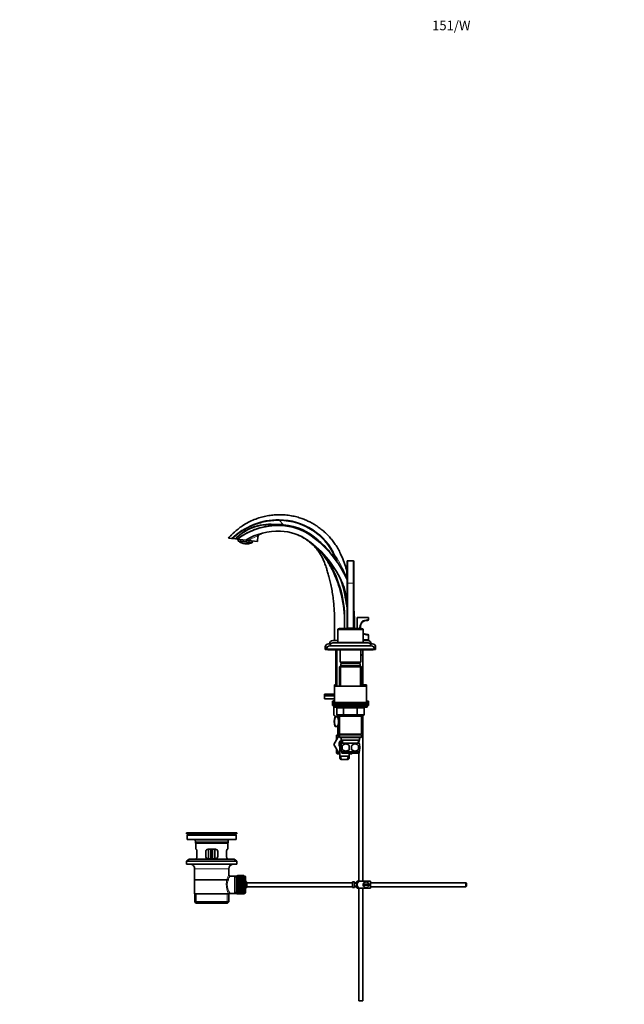
# Model space of a CAD drawing. Units: millimetres. Extents: x 0 to 1608, y 0 to 2186.
# Drawn here: x 0 to 756, y 953 to 2186 of the extents above; entities that cross this region are included whole.
import ezdxf
from ezdxf import colors
from ezdxf.entities.mleader import LeaderData, LeaderLine
from ezdxf.math import Vec2, Vec3

# ---------------------------------------------------------------- set-up
doc = ezdxf.new("R2010")
doc.units = ezdxf.units.MM
doc.layers.add('DV2_Défaut', color=7, linetype='Continuous')
doc.layers.add('Défaut', color=7, linetype='Continuous')

# ---------------------------------------------------------------- blocks, each defined once
blk = doc.blocks.new('_DOT')
at = {"color": 0}
blk.add_line((0, 0), (-1, 0), dxfattribs=at)
at = {"color": 0, "const_width": 0.333}
blk.add_lwpolyline([(-0.1665, 0, 1), (0.1665, 0, 1)], format="xyb", close=True, dxfattribs=at)
blk = doc.blocks.new('SE1')
at = {"layer": 'DV2_Défaut', "color": 7, "linetype": 'Continuous', "lineweight": 18}
for p, q in [((330.1, 1553.5), (324.4, 1559.2)), ((291.1, 1531.8), (273.3, 1534)), ((410.5, 1480.3), (410.5, 1508.5)), ((417, 1480.3), (417, 1508.5)), ((410.5, 1480.3), (409.5, 1480.3)), ((410.5, 1480.3), (417, 1480.3)), ((410.5, 1480.3), (410.5, 1424.5)), ((417, 1424.5), (417, 1480.3)), ((417, 1480.3), (418, 1480.3)), ((435.2, 1434.8), (436.3, 1434.8)), ((397.8, 1422), (429.8, 1422)), ((410.5, 1424.5), (417, 1424.5)), ((425.3, 1424.3), (425.3, 1425.8)), ((426.3, 1425.8), (425.3, 1425.8)), ((426.3, 1424.3), (425.3, 1424.3)), ((435.2, 1415.3), (436.3, 1415.3)), ((384.6, 1400.5), (382.3, 1400.5)), ((383.8, 1398), (443.8, 1398)), ((397, 1397), (397, 1351.5)), ((445.3, 1400.5), (442.9, 1400.5)), ((401.7, 1377), (401.7, 1351.5)), ((425.8, 1377), (425.8, 1351.5)), ((434.8, 1326), (392.8, 1326)), ((396.6, 1324), (396.7, 1324)), ((404.8, 1324), (396.7, 1324)), ((396.7, 1324), (396.7, 1316)), ((404.8, 1324), (405.7, 1324)), ((404.8, 1316), (404.8, 1324)), ((405.7, 1325), (405.7, 1324)), ((405.7, 1324), (405.7, 1316)), ((421.8, 1324), (405.7, 1324)), ((421.8, 1325), (421.8, 1324)), ((421.8, 1324), (422.7, 1324)), ((421.8, 1316), (421.8, 1324)), ((422.7, 1324), (422.7, 1316)), ((430.8, 1324), (422.7, 1324)), ((430.8, 1324), (430.9, 1324)), ((430.8, 1316), (430.8, 1324)), ((396.6, 1316), (396.7, 1316)), ((396.7, 1316), (404.8, 1316)), ((397, 1313.5), (397, 1313)), ((401.7, 1315), (401.7, 1314)), ((404.8, 1316), (405.7, 1316)), ((405.7, 1316), (421.8, 1316)), ((405.7, 1316), (405.7, 1315)), ((421.8, 1316), (422.7, 1316)), ((421.8, 1315), (421.8, 1316)), ((422.7, 1316), (430.8, 1316)), ((425.8, 1315), (425.8, 1314)), ((430.8, 1316), (430.9, 1316)), ((404.4, 1280.1), (404.2, 1284)), ((423.1, 1280.1), (423.3, 1284)), ((411, 1263.8), (408.9, 1263.8)), ((412.2, 1262.4), (410.7, 1262.4)), ((267.9, 1165.9), (212.6, 1165.9)), ((260.8, 1157.3), (219.8, 1157.3)), ((239.3, 1139.8), (241.3, 1139.8)), ((261.8, 1122.8), (218.8, 1122.8)), ((271.5, 1112.1), (269.3, 1112.1)), ((280.5, 1091.6), (280.5, 1114.1)), ((220.8, 1079.8), (220.8, 1091.3)), ((259.7, 1079.8), (259.7, 1091.3)), ((271.5, 1093.5), (269.3, 1093.5))]:
    blk.add_line(p, q, dxfattribs=at)
at = {"layer": 'DV2_Défaut', "color": 7, "linetype": 'Continuous', "lineweight": 35}
for p, q in [((272.3, 1541.8), (272.3, 1541.6)), ((325.1, 1552.7), (322.5, 1553)), ((261.1, 1536.9), (265.1, 1536.4)), ((265.7, 1536.3), (265.1, 1536.4)), ((269.8, 1535.8), (265.7, 1536.3)), ((269.8, 1535.8), (272.2, 1535.5)), ((270.6, 1536.8), (270.7, 1536.7)), ((272.2, 1535.5), (282.8, 1534.2)), ((273.4, 1535.4), (273.3, 1534)), ((273.5, 1533), (290.7, 1530.9)), ((286.3, 1533.8), (283.1, 1534.2)), ((286.3, 1533.8), (297.3, 1532.4)), ((291.1, 1531.8), (291.3, 1533.2)), ((297.3, 1532.4), (298.1, 1539.3)), ((396.9, 1507.2), (396.7, 1507.7)), ((409.5, 1480.3), (409.5, 1507.5)), ((417, 1508.5), (410.5, 1508.5)), ((418, 1480.3), (418, 1507.5)), ((409.5, 1423.5), (409.5, 1480.3)), ((418, 1480.3), (418, 1423.5)), ((406.4, 1423.5), (406.5, 1433.9)), ((418.8, 1423.5), (418.7, 1433.5)), ((422.3, 1437.3), (436.3, 1437.3)), ((422.3, 1437.3), (422.3, 1423.5)), ((434.3, 1433.8), (435.3, 1433.8)), ((436.3, 1434.8), (436.3, 1437.3)), ((397.8, 1422), (397.8, 1406)), ((428.8, 1423), (398.8, 1423)), ((399.8, 1423.5), (409.5, 1423.5)), ((399.8, 1423.5), (399.8, 1423)), ((410.5, 1424.5), (409.5, 1423.5)), ((418, 1423.5), (409.5, 1423.5)), ((417, 1424.5), (418, 1423.5)), ((427.8, 1423.5), (418, 1423.5)), ((426.3, 1425.8), (426.3, 1424.3)), ((427.8, 1423), (427.8, 1423.5)), ((429.8, 1406), (429.8, 1422)), ((397.8, 1408.5), (391.8, 1408.5)), ((391.8, 1405.5), (435.8, 1405.5)), ((397.8, 1406), (429.8, 1406)), ((405.8, 1406), (405.8, 1405.5)), ((421.8, 1405.5), (421.8, 1406)), ((429.8, 1409.3), (436.3, 1409.3)), ((435.8, 1408.5), (429.8, 1408.5)), ((430.8, 1408.5), (430.8, 1409.3)), ((434.3, 1416.3), (435.3, 1416.3)), ((436.3, 1409.3), (436.3, 1415.3)), ((382.3, 1400.5), (382.3, 1397.5)), ((383.8, 1397.5), (382.3, 1397.5)), ((383.8, 1398), (383.8, 1397.5)), ((383.8, 1397.5), (443.8, 1397.5)), ((385.3, 1397.5), (385.3, 1397)), ((385.3, 1397), (442.3, 1397)), ((389.1, 1404.5), (386.3, 1404.5)), ((439.8, 1402), (387.8, 1402)), ((395.4, 1397), (395.4, 1351.5)), ((400.8, 1397), (400.8, 1381.5)), ((426.8, 1381.5), (426.8, 1397)), ((429.3, 1390.5), (429.3, 1397)), ((441.3, 1404.5), (438.4, 1404.5)), ((442.3, 1397), (442.3, 1397.5)), ((443.8, 1397.5), (443.8, 1398)), ((445.3, 1397.5), (443.8, 1397.5)), ((445.3, 1397.5), (445.3, 1400.5)), ((400.8, 1381.5), (426.8, 1381.5)), ((403.3, 1381.5), (403.3, 1380)), ((424.3, 1380), (424.3, 1381.5)), ((426.8, 1390.5), (429.3, 1390.5)), ((426.8, 1390.4), (429.3, 1390.4)), ((429.2, 1390.4), (429.2, 1390.5)), ((429.3, 1351.5), (429.3, 1390.4)), ((401.4, 1377), (400.2, 1375.8)), ((400.2, 1375.8), (427.4, 1375.8)), ((400.2, 1375.8), (400.2, 1351.5)), ((426.2, 1377), (401.4, 1377)), ((425.8, 1380), (401.8, 1380)), ((401.8, 1380), (401.8, 1377)), ((425.8, 1377), (425.8, 1380)), ((427.4, 1375.8), (426.2, 1377)), ((427.4, 1351.5), (427.4, 1375.8)), ((395.4, 1353), (393.8, 1353)), ((393.8, 1353), (393.8, 1351.5)), ((393.8, 1351.5), (433.8, 1351.5)), ((393.8, 1351.5), (393.8, 1331)), ((433.8, 1353), (429.3, 1353)), ((433.8, 1351.5), (433.8, 1353)), ((433.8, 1331), (433.8, 1351.5)), ((393.8, 1341.5), (381.3, 1341.5)), ((381.3, 1341.5), (381.3, 1339.5)), ((393.8, 1339.5), (381.3, 1339.5)), ((393.8, 1339.5), (381.3, 1339.5)), ((381.3, 1339.5), (381.3, 1335.5)), ((393.8, 1335.5), (381.3, 1335.5)), ((393.1, 1332.5), (391.3, 1332.5)), ((391.3, 1332.5), (391.3, 1331)), ((393.8, 1334.4), (393.1, 1333.7)), ((393.1, 1333.7), (393.1, 1331)), ((393.1, 1333.7), (393.1, 1331)), ((436.3, 1332.5), (433.8, 1332.5)), ((436.3, 1331), (436.3, 1332.5)), ((391.3, 1331), (436.3, 1331)), ((391.3, 1331), (391.3, 1329)), ((391.3, 1329), (436.3, 1329)), ((391.3, 1329), (436.3, 1329)), ((391.3, 1329), (391.3, 1327)), ((391.3, 1327), (436.3, 1327)), ((392.8, 1327), (392.8, 1326)), ((393.1, 1325.3), (393.1, 1315.2)), ((393.1, 1325.3), (393.1, 1315.2)), ((393.8, 1325), (433.8, 1325)), ((396.6, 1324), (396.6, 1316)), ((430.9, 1316), (430.9, 1324)), ((434.8, 1326), (434.8, 1327)), ((436.3, 1329), (436.3, 1331)), ((436.3, 1327), (436.3, 1329)), ((393.1, 1315.2), (394.8, 1313.5)), ((400.2, 1313.5), (394.8, 1313.5)), ((396.3, 1313), (394.8, 1313)), ((395.4, 1313.5), (395.4, 1313)), ((400.2, 1313), (396.3, 1313)), ((405.7, 1315), (397.6, 1315)), ((400.2, 1315), (400.2, 1314)), ((400.2, 1314), (400.2, 1291.5)), ((400.2, 1314), (427.4, 1314)), ((421.8, 1315), (405.7, 1315)), ((429.9, 1315), (421.8, 1315)), ((427.4, 1314), (427.4, 1315)), ((427.4, 1291.5), (427.4, 1314)), ((429.3, 1107.3), (429.3, 1315)), ((396.3, 1301), (394.8, 1301)), ((400.2, 1301), (396.3, 1301)), ((397.8, 1301), (397.8, 1290)), ((393, 1278.5), (399.6, 1290)), ((396.3, 1284.2), (393, 1278.5)), ((396.3, 1290), (399.6, 1290)), ((396.3, 1290), (396.3, 1284.2)), ((399.6, 1290), (400.2, 1290)), ((427.4, 1291.5), (400.2, 1291.5)), ((400.2, 1291.5), (400.7, 1291)), ((400.7, 1291), (400.2, 1290.5)), ((400.2, 1290.5), (427.4, 1290.5)), ((400.2, 1290.5), (400.2, 1287.5)), ((427.4, 1287.5), (400.2, 1287.5)), ((400.2, 1287.5), (400.7, 1287)), ((400.7, 1291), (426.9, 1291)), ((400.7, 1287), (426.9, 1287)), ((402.3, 1287), (402.3, 1284)), ((402.3, 1284), (425.3, 1284)), ((403, 1284), (403.2, 1280)), ((424.3, 1280), (424.5, 1284)), ((425.3, 1284), (425.3, 1287)), ((426.9, 1291), (427.4, 1291.5)), ((427.4, 1290.5), (426.9, 1291)), ((426.9, 1287), (427.4, 1287.5)), ((427.4, 1287.5), (427.4, 1290.5)), ((393, 1278.5), (393, 1278.5)), ((399.6, 1267), (393, 1278.5)), ((396.3, 1272.8), (396.3, 1267.5)), ((400.3, 1278.5), (400.3, 1262)), ((402.3, 1276.6), (402.3, 1279)), ((402.3, 1270.1), (402.3, 1272.4)), ((424.5, 1280), (403.1, 1280)), ((403.6, 1276.6), (403.6, 1272.4)), ((423.9, 1276.6), (423.9, 1272.4)), ((425.3, 1276.6), (425.3, 1279)), ((425.3, 1270.1), (425.3, 1272.4)), ((399.3, 1267.5), (396.3, 1267.5)), ((396.3, 1267.5), (397.3, 1266.5)), ((397.3, 1266.5), (400.3, 1266.5)), ((400.3, 1267), (399.6, 1267)), ((401.7, 1259.6), (404.1, 1259.6)), ((424.5, 1269.1), (403.1, 1269.1)), ((403.1, 1269.1), (403.1, 1267.5)), ((424.5, 1267.5), (403.1, 1267.5)), ((408.5, 1259.6), (404.1, 1259.6)), ((410.8, 1259.6), (408.5, 1259.6)), ((412.3, 1262), (412.3, 1267.5)), ((412.9, 1267), (412.3, 1267)), ((412.3, 1266.5), (415.3, 1266.5)), ((413.2, 1267.5), (412.9, 1267)), ((415.3, 1266.5), (416.3, 1267.5)), ((424.3, 1267.5), (424.3, 1107.3)), ((424.5, 1267.5), (424.5, 1269.1)), ((271.8, 1167.8), (208.8, 1167.8)), ((208.8, 1167.8), (208.8, 1166.6)), ((271.8, 1166.6), (208.8, 1166.6)), ((208.8, 1166.6), (212.6, 1165.9)), ((271, 1164.8), (209.5, 1164.8)), ((209.5, 1164.8), (209.5, 1159.3)), ((271, 1159.3), (209.5, 1159.3)), ((241.9, 1167.9), (241.9, 1167.8)), ((242.9, 1167.8), (242.9, 1167.8)), ((267.9, 1165.9), (271.8, 1166.6)), ((271, 1159.3), (271, 1164.8)), ((271.8, 1166.6), (271.8, 1167.8)), ((219.8, 1157.3), (219.8, 1155.1)), ((219.8, 1155.1), (260.8, 1155.1)), ((219.8, 1155.1), (220.1, 1154.8)), ((260.5, 1154.8), (220.1, 1154.8)), ((220.3, 1154.8), (220.3, 1147.3)), ((220.8, 1147.3), (220.3, 1147.3)), ((244.8, 1147.3), (235.8, 1147.3)), ((236.3, 1147.3), (236.3, 1135.3)), ((239.3, 1147.3), (239.3, 1139.8)), ((241.3, 1147.3), (241.3, 1139.8)), ((244.3, 1135.3), (244.3, 1147.3)), ((259.7, 1147.3), (260.3, 1147.3)), ((260.3, 1147.3), (260.3, 1154.8)), ((260.5, 1154.8), (260.8, 1155.1)), ((260.8, 1155.1), (260.8, 1157.3)), ((212, 1134.6), (208.8, 1132.1)), ((268.5, 1134.6), (212, 1134.6)), ((220.8, 1135.3), (220.3, 1135.3)), ((220.3, 1135.3), (220.3, 1134.6)), ((221.7, 1138.3), (221.7, 1144.3)), ((232.8, 1144.3), (232.8, 1138.3)), ((235.8, 1135.3), (244.8, 1135.3)), ((239.3, 1135.3), (239.3, 1139.8)), ((241.3, 1139.8), (241.3, 1135.3)), ((247.8, 1138.3), (247.8, 1144.3)), ((258.8, 1144.3), (258.8, 1138.3)), ((259.7, 1135.3), (260.3, 1135.3)), ((260.3, 1134.6), (260.3, 1135.3)), ((271.8, 1132.1), (268.5, 1134.6)), ((271.8, 1132.1), (208.8, 1132.1)), ((208.8, 1132.1), (208.8, 1128.6)), ((271.8, 1128.6), (208.8, 1128.6)), ((218.8, 1122.8), (218.8, 1091.3)), ((261.8, 1115.1), (261.8, 1122.8)), ((271.8, 1128.6), (271.8, 1132.1)), ((269.3, 1113.7), (263.2, 1113.7)), ((271.5, 1113.7), (269.3, 1113.7)), ((269.3, 1113.7), (269.3, 1092)), ((271.5, 1114.1), (271.5, 1091.6)), ((272.5, 1114.1), (271.5, 1114.1)), ((272.5, 1114.3), (272.5, 1114.3)), ((280.3, 1114.3), (272.5, 1114.3)), ((272.5, 1114.3), (280.3, 1114.3)), ((272.5, 1114.2), (272.5, 1114.3)), ((272.5, 1114.2), (280.3, 1114.2)), ((272.5, 1114.1), (272.5, 1114.2)), ((272.5, 1114.2), (272.5, 1114.2)), ((280.3, 1114.2), (272.5, 1114.2)), ((272.5, 1114.1), (272.5, 1114)), ((280.3, 1114.1), (272.5, 1114.1)), ((272.5, 1114), (280.3, 1114)), ((272.5, 1113.8), (272.5, 1114)), ((272.5, 1113.8), (272.5, 1113.7)), ((280.3, 1113.8), (272.5, 1113.8)), ((272.5, 1113.7), (280.3, 1113.7)), ((272.5, 1113.5), (272.5, 1113.7)), ((272.5, 1113.5), (272.5, 1113.3)), ((280.3, 1113.5), (272.5, 1113.5)), ((272.5, 1113.3), (280.3, 1113.3)), ((272.5, 1113.1), (272.5, 1113.3)), ((272.5, 1113.1), (272.5, 1112.8)), ((280.3, 1113.1), (272.5, 1113.1)), ((272.5, 1112.8), (280.3, 1112.8)), ((272.5, 1112.6), (272.5, 1112.8)), ((272.5, 1112.6), (272.5, 1112.3)), ((280.3, 1112.6), (272.5, 1112.6)), ((272.5, 1112.3), (280.3, 1112.3)), ((272.5, 1112), (272.5, 1112.3)), ((272.5, 1112), (272.5, 1111.6)), ((280.3, 1112), (272.5, 1112)), ((272.5, 1111.6), (280.3, 1111.6)), ((272.5, 1111.3), (272.5, 1111.6)), ((272.5, 1111.3), (272.5, 1110.9)), ((280.3, 1111.3), (272.5, 1111.3)), ((272.5, 1110.9), (280.3, 1110.9)), ((272.5, 1110.6), (272.5, 1110.9)), ((272.5, 1110.6), (272.5, 1110.2)), ((280.3, 1110.6), (272.5, 1110.6)), ((272.5, 1110.2), (280.3, 1110.2)), ((272.5, 1109.8), (272.5, 1110.2)), ((272.5, 1109.8), (272.5, 1109.3)), ((280.3, 1109.8), (272.5, 1109.8)), ((280.3, 1109.8), (272.5, 1109.8)), ((272.5, 1109.8), (272.5, 1109.8)), ((280.3, 1114.3), (280.3, 1114.3)), ((280.3, 1114.3), (280.3, 1114.2)), ((280.3, 1114.2), (280.3, 1114.1)), ((280.3, 1114.2), (280.3, 1114.2)), ((280.3, 1114.1), (280.3, 1114)), ((280.5, 1114.1), (280.3, 1114.1)), ((280.3, 1114), (280.3, 1113.8)), ((280.3, 1113.8), (280.3, 1113.7)), ((280.3, 1113.7), (280.3, 1113.5)), ((280.3, 1113.5), (280.3, 1113.3)), ((280.3, 1113.3), (280.3, 1113.1)), ((280.3, 1113.1), (280.3, 1112.8)), ((280.3, 1112.8), (280.3, 1112.6)), ((280.3, 1112.6), (280.3, 1112.3)), ((280.3, 1112.3), (280.3, 1112)), ((280.3, 1112), (280.3, 1111.6)), ((280.3, 1111.6), (280.3, 1111.3)), ((280.3, 1111.3), (280.3, 1110.9)), ((280.3, 1110.9), (280.3, 1110.6)), ((280.3, 1110.6), (280.3, 1110.2)), ((280.3, 1110.2), (280.3, 1109.8)), ((280.3, 1109.8), (280.3, 1109.3)), ((280.3, 1109.8), (280.3, 1109.8)), ((282.5, 1112.1), (282.5, 1093.6)), ((218.9, 1108.8), (261.6, 1108.8)), ((272.5, 1109.3), (280.3, 1109.3)), ((272.5, 1109), (272.5, 1109.3)), ((272.5, 1109), (272.5, 1108.5)), ((280.3, 1109), (272.5, 1109)), ((280.3, 1109), (272.5, 1109)), ((272.5, 1109), (272.5, 1109)), ((272.5, 1108.5), (280.3, 1108.5)), ((272.5, 1108.1), (272.5, 1108.5)), ((272.5, 1108.1), (272.5, 1107.6)), ((280.3, 1108.1), (272.5, 1108.1)), ((280.3, 1108.1), (272.5, 1108.1)), ((272.5, 1108.1), (272.5, 1108.1)), ((272.5, 1107.6), (280.3, 1107.6)), ((272.5, 1107.2), (272.5, 1107.6)), ((280.3, 1107.2), (272.5, 1107.2)), ((272.5, 1107.1), (272.5, 1107.2)), ((272.5, 1107.1), (272.5, 1106.6)), ((280.3, 1107.1), (272.5, 1107.1)), ((272.5, 1106.6), (280.3, 1106.6)), ((272.5, 1106.3), (272.5, 1106.6)), ((280.3, 1106.3), (272.5, 1106.3)), ((272.5, 1106.2), (272.5, 1106.3)), ((272.5, 1106.2), (272.5, 1105.6)), ((280.3, 1106.2), (272.5, 1106.2)), ((272.5, 1105.6), (280.3, 1105.6)), ((272.5, 1105.3), (272.5, 1105.6)), ((280.3, 1105.3), (272.5, 1105.3)), ((272.5, 1105.2), (272.5, 1105.3)), ((272.5, 1105.2), (272.5, 1104.6)), ((280.3, 1105.2), (272.5, 1105.2)), ((272.5, 1104.6), (280.3, 1104.6)), ((272.5, 1104.3), (272.5, 1104.6)), ((280.3, 1104.3), (272.5, 1104.3)), ((272.5, 1104.1), (272.5, 1104.3)), ((272.5, 1104.1), (272.5, 1103.6)), ((280.3, 1104.1), (272.5, 1104.1)), ((272.5, 1103.6), (280.3, 1103.6)), ((272.5, 1103.3), (272.5, 1103.6)), ((280.3, 1103.3), (272.5, 1103.3)), ((272.5, 1103.1), (272.5, 1103.3)), ((272.5, 1103.1), (272.5, 1102.5)), ((280.3, 1103.1), (272.5, 1103.1)), ((272.5, 1102.5), (280.3, 1102.5)), ((272.5, 1102.3), (272.5, 1102.5)), ((280.3, 1102.3), (272.5, 1102.3)), ((272.5, 1102.1), (272.5, 1102.3)), ((272.5, 1102.1), (272.5, 1101.5)), ((280.3, 1102.1), (272.5, 1102.1)), ((272.5, 1101.5), (280.3, 1101.5)), ((272.5, 1101.3), (272.5, 1101.5)), ((280.3, 1101.3), (272.5, 1101.3)), ((272.5, 1101), (272.5, 1101.3)), ((272.5, 1101), (272.5, 1100.5)), ((280.3, 1101), (272.5, 1101)), ((272.5, 1100.5), (280.3, 1100.5)), ((272.5, 1100.3), (272.5, 1100.5)), ((280.3, 1100.3), (272.5, 1100.3)), ((272.5, 1100), (272.5, 1100.3)), ((272.5, 1100), (272.5, 1099.5)), ((280.3, 1100), (272.5, 1100)), ((272.5, 1099.5), (280.3, 1099.5)), ((272.5, 1099.3), (272.5, 1099.5)), ((280.3, 1099.3), (272.5, 1099.3)), ((272.5, 1099), (272.5, 1099.3)), ((272.5, 1099), (272.5, 1098.5)), ((280.3, 1099), (272.5, 1099)), ((272.5, 1098.5), (280.3, 1098.5)), ((272.5, 1098.4), (272.5, 1098.5)), ((280.3, 1098.4), (272.5, 1098.4)), ((272.5, 1098.1), (272.5, 1098.4)), ((272.5, 1098.1), (272.5, 1097.6)), ((280.3, 1098.1), (272.5, 1098.1)), ((272.5, 1097.6), (280.3, 1097.6)), ((272.5, 1097.5), (272.5, 1097.6)), ((280.3, 1097.5), (272.5, 1097.5)), ((272.5, 1097.2), (272.5, 1097.5)), ((280.3, 1109.3), (280.3, 1109)), ((280.3, 1109), (280.3, 1108.5)), ((280.3, 1109), (280.3, 1109)), ((280.3, 1108.5), (280.3, 1108.1)), ((280.3, 1108.1), (280.3, 1107.6)), ((280.3, 1108.1), (280.3, 1108.1)), ((280.3, 1107.6), (280.3, 1107.2)), ((280.3, 1107.2), (280.3, 1107.1)), ((280.3, 1107.1), (280.3, 1106.6)), ((280.3, 1106.6), (280.3, 1106.3)), ((280.3, 1106.3), (280.3, 1106.2)), ((280.3, 1106.2), (280.3, 1105.6)), ((280.3, 1105.6), (280.3, 1105.3)), ((280.3, 1105.3), (280.3, 1105.2)), ((280.3, 1105.2), (280.3, 1104.6)), ((280.3, 1104.6), (280.3, 1104.3)), ((280.3, 1104.3), (280.3, 1104.1)), ((280.3, 1104.1), (280.3, 1103.6)), ((280.3, 1103.6), (280.3, 1103.3)), ((280.3, 1103.3), (280.3, 1103.1)), ((280.3, 1103.1), (280.3, 1102.5)), ((280.3, 1102.5), (280.3, 1102.3)), ((280.3, 1102.3), (280.3, 1102.1)), ((280.3, 1102.1), (280.3, 1101.5)), ((280.3, 1101.5), (280.3, 1101.3)), ((280.3, 1101.3), (280.3, 1101)), ((280.3, 1101), (280.3, 1100.5)), ((280.3, 1100.5), (280.3, 1100.3)), ((280.3, 1100.3), (280.3, 1100)), ((280.3, 1100), (280.3, 1099.5)), ((280.3, 1099.5), (280.3, 1099.3)), ((280.3, 1099.3), (280.3, 1099)), ((280.3, 1099), (280.3, 1098.5)), ((280.3, 1098.5), (280.3, 1098.4)), ((280.3, 1098.4), (280.3, 1098.1)), ((280.3, 1098.1), (280.3, 1097.6)), ((280.3, 1097.6), (280.3, 1097.5)), ((280.3, 1097.5), (280.3, 1097.2)), ((284.2, 1100.3), (284.2, 1105.3)), ((416.2, 1105.3), (284.2, 1105.3)), ((284.2, 1100.3), (416.2, 1100.3)), ((416.2, 1106.3), (416.2, 1099.4)), ((416.2, 1106.3), (417.2, 1106.3)), ((417.2, 1099.4), (416.2, 1099.4)), ((417.2, 1106.3), (417.2, 1106.3)), ((418.8, 1106.3), (417.2, 1106.3)), ((417.2, 1099.4), (417.2, 1099.3)), ((417.2, 1099.3), (418.8, 1099.3)), ((418.8, 1099.3), (418.8, 1106.3)), ((421.8, 1105.3), (418.8, 1105.3)), ((421.8, 1104.8), (418.8, 1104.8)), ((418.8, 1100.8), (421.8, 1100.8)), ((418.8, 1100.3), (421.8, 1100.3)), ((421.8, 1099.3), (421.8, 1106.3)), ((422.2, 1107.3), (424.9, 1107.3)), ((424.9, 1098.3), (422.2, 1098.3)), ((424.3, 1098.3), (424.3, 957.3)), ((438.8, 1107.3), (424.9, 1107.3)), ((438.8, 1098.3), (424.9, 1098.3)), ((429.3, 957.3), (429.3, 1098.3)), ((436.7, 1103.3), (429.8, 1103.3)), ((429.8, 1102.3), (436.7, 1102.3)), ((438.8, 1107.3), (438.8, 1098.3)), ((558.2, 1105.3), (438.8, 1105.3)), ((438.8, 1100.3), (558.2, 1100.3)), ((558.2, 1100.3), (558.2, 1105.3)), ((558.8, 1104.7), (558.2, 1105.3)), ((558.2, 1100.3), (558.8, 1100.9)), ((558.8, 1104.7), (558.8, 1100.9)), ((218.8, 1091.3), (261.3, 1091.3)), ((218.9, 1091.3), (218.9, 1081.3)), ((261.8, 1091.3), (261.3, 1091.3)), ((261.6, 1081.3), (261.6, 1091.3)), ((263, 1092), (269.3, 1092)), ((269.3, 1092), (271.5, 1092)), ((271.5, 1091.6), (272.5, 1091.6)), ((272.5, 1097.2), (272.5, 1096.7)), ((280.3, 1097.2), (272.5, 1097.2)), ((272.5, 1096.7), (280.3, 1096.7)), ((272.5, 1096.6), (272.5, 1096.7)), ((280.3, 1096.6), (272.5, 1096.6)), ((272.5, 1096.3), (272.5, 1096.6)), ((272.5, 1096.3), (272.5, 1095.8)), ((280.3, 1096.3), (272.5, 1096.3)), ((280.3, 1095.8), (272.5, 1095.8)), ((272.5, 1095.5), (272.5, 1095.8)), ((272.5, 1095.8), (280.3, 1095.8)), ((272.5, 1095.8), (272.5, 1095.8)), ((272.5, 1095.5), (272.5, 1095)), ((280.3, 1095.5), (272.5, 1095.5)), ((272.5, 1094.7), (272.5, 1095)), ((272.5, 1095), (280.3, 1095)), ((272.5, 1094.7), (272.5, 1094.3)), ((280.3, 1094.7), (272.5, 1094.7)), ((272.5, 1094), (272.5, 1094.3)), ((272.5, 1094.3), (280.3, 1094.3)), ((272.5, 1094), (272.5, 1093.7)), ((280.3, 1094), (272.5, 1094)), ((272.5, 1093.4), (272.5, 1093.7)), ((272.5, 1093.7), (280.3, 1093.7)), ((272.5, 1093.4), (272.5, 1093.1)), ((280.3, 1093.4), (272.5, 1093.4)), ((272.5, 1092.8), (272.5, 1093.1)), ((272.5, 1093.1), (280.3, 1093.1)), ((272.5, 1092.8), (272.5, 1092.6)), ((280.3, 1092.8), (272.5, 1092.8)), ((272.5, 1092.4), (272.5, 1092.6)), ((272.5, 1092.6), (280.3, 1092.6)), ((272.5, 1092.4), (272.5, 1092.1)), ((280.3, 1092.4), (272.5, 1092.4)), ((272.5, 1092), (272.5, 1092.1)), ((272.5, 1092.1), (280.3, 1092.1)), ((272.5, 1092), (272.5, 1091.8)), ((280.3, 1092), (272.5, 1092)), ((272.5, 1091.7), (272.5, 1091.8)), ((272.5, 1091.8), (280.3, 1091.8)), ((272.5, 1091.7), (272.5, 1091.5)), ((280.3, 1091.7), (272.5, 1091.7)), ((272.5, 1091.5), (272.5, 1091.4)), ((280.3, 1091.5), (272.5, 1091.5)), ((272.5, 1091.5), (272.5, 1091.5)), ((272.5, 1091.5), (280.3, 1091.5)), ((272.5, 1091.3), (272.5, 1091.4)), ((272.5, 1091.4), (280.3, 1091.4)), ((272.5, 1091.3), (280.3, 1091.3)), ((272.5, 1091.3), (272.5, 1091.3)), ((280.3, 1091.3), (272.5, 1091.3)), ((280.3, 1097.2), (280.3, 1096.7)), ((280.3, 1096.7), (280.3, 1096.6)), ((280.3, 1096.6), (280.3, 1096.3)), ((280.3, 1096.3), (280.3, 1095.8)), ((280.3, 1095.8), (280.3, 1095.5)), ((280.3, 1095.8), (280.3, 1095.8)), ((280.3, 1095.5), (280.3, 1095)), ((280.3, 1095), (280.3, 1094.7)), ((280.3, 1094.7), (280.3, 1094.3)), ((280.3, 1094.3), (280.3, 1094)), ((280.3, 1094), (280.3, 1093.7)), ((280.3, 1093.7), (280.3, 1093.4)), ((280.3, 1093.4), (280.3, 1093.1)), ((280.3, 1093.1), (280.3, 1092.8)), ((280.3, 1092.8), (280.3, 1092.6)), ((280.3, 1092.6), (280.3, 1092.4)), ((280.3, 1092.4), (280.3, 1092.1)), ((280.3, 1092.1), (280.3, 1092)), ((280.3, 1092), (280.3, 1091.8)), ((280.3, 1091.8), (280.3, 1091.7)), ((280.3, 1091.7), (280.3, 1091.5)), ((280.3, 1091.6), (280.5, 1091.6)), ((280.3, 1091.5), (280.3, 1091.4)), ((280.3, 1091.5), (280.3, 1091.5)), ((280.3, 1091.4), (280.3, 1091.3)), ((280.3, 1091.3), (280.3, 1091.3)), ((218.9, 1081.3), (261.6, 1081.3)), ((218.9, 1081.3), (220.4, 1079.8)), ((260.1, 1079.8), (220.4, 1079.8)), ((260.1, 1079.8), (261.6, 1081.3)), ((424.3, 957.3), (429.3, 957.3))]:
    blk.add_line(p, q, dxfattribs=at)
at = {"layer": 'DV2_Défaut', "color": 7, "linetype": 'Continuous', "lineweight": 18}
for centre, radius, start, end in [((324.2, 1474.8), 85.4, 89.8437, 133.7956), ((304.4, 1510.2), 47.2, 64.0481, 67.2777), ((324.2, 1482.2), 77.9, 24.2776, 89.8647), ((311.3, 1490.4), 52.2, 102.8999, 104.2379), ((323.3, 1481.5), 64.3, 109.2798, 111.5616), ((274.4, 1525.2), 6.44, 61.9448, 72.5918), ((288, 1523.6), 6.44, 93.4076, 104.0558), ((268.6, 1430.9), 151.6, 22.8666, 33.3431), ((305.7, 1489.3), 93, 11.0781, 15.5647), ((395.4, 1494.2), 13.6, 341.4676, 6.895), ((299.7, 1446.5), 116.9, 20.0708, 21.7489), ((434.7, 1425.4), 9.38, 87.3087, 177.7122), ((434.8, 1424.7), 9.43, 182.5722, 187.4629), ((434.8, 1424.7), 9.43, 237.7068, 272.4069), ((282.6, 1102.9), 24.2, 149.4858, 208.5157), ((277.7, 1102.9), 18, 143.2818, 214.2848), ((261.9, 1092.1), 1.14, 353.9818, 33.2576)]:
    blk.add_arc(centre, radius, start, end, dxfattribs=at)
at = {"layer": 'DV2_Défaut', "color": 7, "linetype": 'Continuous', "lineweight": 35}
for centre, radius, start, end in [((312.8, 1493.6), 60.2, 80.6585, 135.4738), ((324.1, 1482.3), 76.9, 19.3138, 89.7759), ((324.1, 1482.3), 71.5, 46.4564, 85.1874), ((323.5, 1467), 85.6, 87.9215, 126.7783), ((323.5, 1467), 78.6, 87.9215, 121.1565), ((300.6, 1539), 2.5, 112.701, 172.7917), ((324, 1482.1), 63.5, 54.7213, 87.9215), ((324, 1482.1), 70.5, 54.7213, 87.9215), ((274.8, 1533.8), 1.5, 173, 210.439), ((283.6, 1544.1), 14.7, 229.0786, 240.1852), ((276.5, 1531.8), 0.5, 241.8988, 258.1591), ((283.6, 1544.1), 14.6, 244.8511, 281.1489), ((287.5, 1530.4), 0.5, 270.1252, 285.0843), ((283.6, 1544.1), 14.7, 285.8168, 296.9214), ((289.6, 1532), 1.5, 315.561, 353), ((288.1, 1431.3), 125.6, 22.4975, 54.7213), ((288.1, 1431.3), 132.6, 23.7549, 54.7213), ((341.3, 1485.1), 50, 33.8732, 45.3406), ((266.8, 1435.1), 139.7, 359.4755, 33.8732), ((410.5, 1507.5), 1, 90, 180), ((417, 1507.5), 1, 0, 90), ((397.6, 1493.9), 11.7, 15.4002, 17.0501), ((294.6, 1464.9), 118.7, 14.4408, 14.9409), ((355, 1466.7), 50, 14.8466, 27.8613), ((741.6, 1569.2), 350, 194.8466, 195.3211), ((358, 1460.3), 50, 15.0793, 22.4975), ((222.7, 1427), 188.1, 6.5861, 15.3211), ((252.3, 1431.8), 159.5, 9.6405, 15.0793), ((252.3, 1431.8), 166.5, 0.5898, 5.441), ((434.3, 1425.8), 8, 90, 180), ((435.3, 1434.8), 1, 270, 0), ((398.8, 1422), 1, 90, 180), ((434.3, 1424.3), 8, 180, 185.8076), ((428.8, 1422), 1, 0, 90), ((391.8, 1404.5), 4, 90, 180), ((391.8, 1401.5), 4, 90, 172.821), ((434.3, 1424.3), 8, 235.7613, 270), ((435.3, 1415.3), 1, 0, 90), ((435.8, 1404.5), 4, 0, 90), ((435.8, 1401.5), 4, 7.179, 90), ((386.3, 1400.5), 4, 90, 180), ((387.8, 1398), 4, 90, 180), ((385.8, 1398.5), 1.5, 221.8103, 250.5288), ((439.8, 1398), 4, 0, 90), ((441.3, 1400.5), 4, 0, 90), ((441.8, 1398.5), 1.5, 289.4712, 318.1897), ((393.8, 1326), 1, 180, 270), ((395.6, 1324), 1, 0, 90), ((431.9, 1324), 1, 90, 180), ((433.8, 1326), 1, 270, 0), ((409.8, 1307), 16.2, 158.2998, 201.7002), ((397.6, 1316), 1, 180, 270), ((429.9, 1316), 1, 270, 0), ((406.3, 1278.5), 6.75, 125.4309, 207.266), ((406.3, 1278.5), 6, 122.2362, 180), ((408.9, 1274.5), 8, 136.7732, 146.3923), ((408.9, 1274.5), 8, 214.0552, 223.2268), ((416.5, 1274.5), 13.1, 170.7761, 189.2239), ((408, 1273.7), 5.32, 33.5056, 146.4944), ((408, 1275.4), 5.32, 213.5056, 326.4944), ((426.7, 1274.5), 14.5, 171.6401, 188.3599), ((419.5, 1273.7), 5.32, 33.5056, 146.4944), ((400.8, 1274.5), 14.5, 351.6401, 8.3599), ((419.5, 1275.4), 5.32, 213.5056, 326.4944), ((409.1, 1274.5), 15, 351.9484, 8.0516), ((418.6, 1274.5), 8, 34.0552, 43.2268), ((418.6, 1274.5), 8, 316.7732, 326.3923), ((406.3, 1307.1), 43.5, 264.2284, 276.2971), ((211, 1157.3), 8.72, 59.3385, 79.3603), ((211, 1157.3), 8.72, 0, 13.2609), ((240.3, 1091.5), 76.4, 88.7818, 91.7817), ((269.5, 1157.3), 8.72, 166.7391, 180), ((269.5, 1157.3), 8.72, 100.6397, 120.6615), ((235.8, 1144.3), 3, 90, 180), ((244.8, 1144.3), 3, 0, 90), ((235.8, 1138.3), 3, 180, 270), ((244.8, 1138.3), 3, 270, 0), ((212.8, 1122.8), 6, 0, 75.1649), ((267.8, 1122.8), 6, 104.8351, 180), ((263.2, 1115.1), 1.47, 180.4279, 270.5348), ((280.5, 1112.1), 2, 0, 90), ((278.8, 1102.8), 6, 24.6243, 51.9269), ((278.8, 1102.8), 6, 308.0731, 335.3757), ((425.9, 1104.9), 4.39, 146.7706, 161.3642), ((425.9, 1100.7), 4.39, 198.6358, 213.2071), ((433.3, 1102.8), 3.5, 8.2132, 171.7868), ((433.3, 1102.8), 3.5, 171.7868, 188.2132), ((433.3, 1102.8), 3.5, 188.2132, 351.7868), ((433.3, 1102.8), 3.5, 351.7868, 8.2132), ((262.9, 1090.5), 1.41, 87.9042, 148.4289), ((280.5, 1093.6), 2, 270, 0)]:
    blk.add_arc(centre, radius, start, end, dxfattribs=at)
at = {"layer": 'DV2_Défaut', "color": 7, "linetype": 'Continuous', "lineweight": 18}
for centre, major_axis, ratio, start_param, end_param in [((326.7, 1557.5), (-0.18, -5), 0.003974, 5.559353, 6.283185), ((300.6, 1539), (-1.21, -2.19), 0.997506, 4.035165, 5.09394), ((276.5, 1531.8), (-0.319, 0.385), 0.997952, 1.929118, 2.290236), ((287.4, 1530.5), (0.403, 0.297), 0.997952, 3.992957, 4.354067), ((356.1, 1527.3), (4.62, 6.53), 0.152209, 6.106127, 6.283185), ((367.6, 1543.7), (-2.89, -4.08), 0.005833, 5.553336, 6.283185), ((396.1, 1514.6), (1.82, 0.82), 0.004851, 2.027911, 3.141593), ((398, 1492.5), (-11.3, -3), 0.147226, 3.141593, 3.355859), ((399.2, 1487.4), (-11.4, -2.5), 0.07027, 3.572628, 3.776519), ((434.3, 1434.8), (0, -1), 0.909091, 0, 1.570796), ((434.3, 1415.3), (0, -1), 0.909091, 1.570796, 3.141593), ((395.9, 1324), (0, -1), 0.866025, 1.570796, 3.141593), ((403.9, 1324), (0, -1), 0.866025, 1.570796, 3.141593), ((423.6, 1324), (0, 1), 0.866025, 0, 1.570796), ((431.7, 1324), (0, 1), 0.866025, 0, 1.570796), ((397.6, 1316), (0, 1), 0.866025, 1.570796, 3.141593), ((405.7, 1316), (0, 1), 0.866025, 1.570796, 3.141593), ((421.8, 1316), (0, -1), 0.866025, 0, 1.570796), ((429.9, 1316), (0, -1), 0.866025, 0, 1.570796), ((262.8, 1091.3), (1.34, 0.68), 0.915492, 1.134078, 2.633444)]:
    blk.add_ellipse(centre, major_axis=major_axis, ratio=ratio, start_param=start_param, end_param=end_param, dxfattribs=at)
at = {"layer": 'DV2_Défaut', "color": 7, "linetype": 'Continuous', "lineweight": 35}
for points, knots in [([(408.7, 1497.3), (408.5, 1498.1), (407.5, 1501.6), (405, 1508.5), (401.9, 1516.5), (398.4, 1523.3), (395, 1528.8), (391.4, 1533.8), (387.3, 1538.6), (382.9, 1543.1), (378.2, 1547.2), (373.8, 1550.5), (369.8, 1553.2), (365.9, 1555.6), (361.6, 1557.8), (356.8, 1559.9), (351.2, 1562), (344.9, 1563.8), (337.8, 1565.2), (330, 1566.1), (322.3, 1566.2), (314.9, 1565.6), (307.9, 1564.5), (300.7, 1562.6), (293.3, 1560.1), (285.9, 1556.6), (280.5, 1553.4), (276.9, 1551), (275, 1549.7), (273, 1548.1), (270.9, 1546.3), (268.5, 1544.2), (265.8, 1541.6), (263.2, 1539.1), (261.7, 1537.5), (261.1, 1536.9)], [0, 0, 0, 0, 0.011272, 0.062082, 0.111876, 0.148127, 0.182588, 0.215027, 0.245248, 0.282058, 0.31498, 0.344076, 0.369367, 0.391704, 0.41644, 0.444511, 0.47591, 0.510625, 0.548649, 0.589974, 0.634588, 0.670212, 0.707681, 0.746995, 0.788153, 0.831174, 0.876182, 0.887778, 0.899767, 0.912701, 0.927188, 0.94387, 0.963429, 0.986577, 1, 1, 1, 1]), ([(265.7, 1536.3), (268.9, 1539.2), (272.3, 1541.9), (280.6, 1547.6), (285.7, 1550.3), (296.2, 1554.7), (301.7, 1556.4), (312.9, 1558.7), (318.7, 1559.2), (324.4, 1559.2)], [0, 0, 0, 0, 0.2017, 0.2017, 0.4678, 0.4678, 0.7339, 0.7339, 1, 1, 1, 1]), ([(271, 1537), (274.3, 1540.2), (277.9, 1543), (285.7, 1547.9), (289.9, 1550), (298.6, 1552.7), (303.2, 1553.5), (310, 1554.1), (312.3, 1554.1), (316.9, 1554), (319.2, 1553.8), (321.5, 1553.8)], [0, 0, 0, 0, 0.25, 0.25, 0.5, 0.5, 0.75, 0.75, 0.875, 0.875, 1, 1, 1, 1]), ([(325.1, 1552.7), (320.3, 1552.8), (315.6, 1552.5), (306.2, 1551.1), (301.7, 1550), (292.8, 1547.1), (288.4, 1545.3), (280, 1540.9), (276, 1538.4), (272.2, 1535.5)], [0, 0, 0, 0, 0.25, 0.25, 0.5, 0.5, 0.75, 0.75, 1, 1, 1, 1]), ([(346.8, 1541.3), (348.6, 1540.5), (351.8, 1539.1), (356.6, 1536.3), (360.8, 1533.4), (364.4, 1530.5), (367.3, 1527.7), (369.7, 1525.2), (371.6, 1522.9), (373.9, 1520), (376.5, 1516.2), (379.1, 1511.3), (381.4, 1506.1), (383.2, 1500.8), (384.9, 1495.5), (386.5, 1489.9), (388.2, 1483.6), (389.7, 1476.5), (391.2, 1468.8), (392.3, 1460.9), (393.1, 1453.1), (393.6, 1445.3), (393.9, 1437), (393.8, 1428.1), (393.8, 1418.3), (393.8, 1412.2), (393.8, 1408.5)], [0, 0, 0, 0, 0.036349, 0.074748, 0.10926, 0.139899, 0.166669, 0.189562, 0.208833, 0.227245, 0.263916, 0.300778, 0.337933, 0.377624, 0.411842, 0.450757, 0.49429, 0.542441, 0.595251, 0.652815, 0.701477, 0.753273, 0.808357, 0.868222, 0.932523, 1, 1, 1, 1]), ([(276.4, 1531.3), (276.4, 1531.3), (276.4, 1531.3), (276.5, 1531.3), (276.5, 1531.3), (276.7, 1531.2), (276.9, 1531.1), (277.2, 1531), (277.4, 1530.9), (277.4, 1530.9)], [0, 0, 0, 0, 0.013131, 0.084911, 0.200755, 0.370673, 0.60719, 0.891143, 1, 1, 1, 1]), ([(286.4, 1529.8), (286.5, 1529.8), (286.7, 1529.8), (287, 1529.9), (287.3, 1529.9), (287.4, 1530), (287.4, 1530), (287.4, 1530), (287.4, 1530)], [0, 0, 0, 0, 0.172828, 0.475892, 0.723959, 0.885335, 0.985312, 1, 1, 1, 1]), ([(373.4, 1534.1), (375.7, 1532.2), (377.9, 1530.2), (382.1, 1526), (384.2, 1523.8), (388.1, 1519.2), (390, 1516.9), (392.6, 1513.3), (393.5, 1512.1), (395.2, 1509.6), (396.1, 1508.4), (396.9, 1507.2)], [0, 0, 0, 0, 0.25, 0.25, 0.5, 0.5, 0.75, 0.75, 0.875, 0.875, 1, 1, 1, 1]), ([(408.9, 1496.9), (408.9, 1496.9), (408.9, 1496.9), (408.9, 1496.9), (408.9, 1496.8), (409, 1496.7), (409, 1496.5), (409.1, 1496.2), (409.2, 1495.9), (409.3, 1495.5)], [0, 0, 0, 0, 0.017892, 0.017892, 0.017892, 0.296914, 0.296914, 0.296914, 1, 1, 1, 1]), ([(399.4, 1315), (398.9, 1314.6), (398.4, 1314.2), (397.7, 1313.8), (397.4, 1313.7), (396.9, 1313.5), (396.6, 1313.5), (395.7, 1313.5), (395.2, 1313.6), (394.4, 1314.1), (394.1, 1314.3), (393.6, 1314.7), (393.3, 1314.9), (393.1, 1315.2)], [0, 0, 0, 0, 0.226221, 0.226221, 0.355184, 0.355184, 0.484147, 0.484147, 0.742074, 0.742074, 0.871037, 0.871037, 1, 1, 1, 1]), ([(396.3, 1301), (395.9, 1301), (395.6, 1301.2), (394.9, 1301.8), (394.6, 1302.3), (393.9, 1304), (393.7, 1305.5), (393.7, 1308.5), (393.9, 1309.9), (394.6, 1311.6), (394.9, 1312.1), (395.6, 1312.8), (395.9, 1313), (396.3, 1313)], [0, 0, 0, 0, 0.125, 0.125, 0.25, 0.25, 0.5, 0.5, 0.75, 0.75, 0.875, 0.875, 1, 1, 1, 1]), ([(396.3, 1313), (396.7, 1313), (397, 1312.8), (397.7, 1312.1), (398, 1311.6), (398.7, 1309.9), (398.9, 1308.4), (398.9, 1305.5), (398.7, 1304), (398, 1302.3), (397.7, 1301.8), (397, 1301.1), (396.7, 1301), (396.3, 1301)], [0, 0, 0, 0, 0.125, 0.125, 0.25, 0.25, 0.5, 0.5, 0.75, 0.75, 0.875, 0.875, 1, 1, 1, 1]), ([(402.3, 1272.4), (402.1, 1273.1), (402, 1273.8), (402, 1275.3), (402.1, 1276), (402.3, 1276.6)], [0, 0, 0, 0, 0.5, 0.5, 1, 1, 1, 1]), ([(425.3, 1272.4), (425.5, 1273.1), (425.6, 1273.8), (425.6, 1275.3), (425.5, 1276), (425.3, 1276.6)], [0, 0, 0, 0, 0.5, 0.5, 1, 1, 1, 1]), ([(401.7, 1259.6), (401.4, 1259.7), (401.2, 1259.9), (400.8, 1260.2), (400.6, 1260.4), (400.4, 1260.9), (400.3, 1261.1), (400.3, 1261.6), (400.3, 1261.8), (400.3, 1262)], [0, 0, 0, 0, 0.277675, 0.277675, 0.555349, 0.555349, 0.833024, 0.833024, 1, 1, 1, 1]), ([(404.1, 1259.6), (403.6, 1259.7), (403.3, 1259.8), (402.6, 1260.1), (402.4, 1260.3), (402, 1260.8), (401.9, 1261), (401.8, 1261.7), (401.7, 1262), (401.8, 1262.4)], [0, 0, 0, 0, 0.25, 0.25, 0.5, 0.5, 0.75, 0.75, 1, 1, 1, 1]), ([(401.8, 1262.4), (401.8, 1262.6), (401.8, 1262.8), (402, 1263.1), (402, 1263.2), (402.1, 1263.3), (402.2, 1263.4), (402.4, 1263.5), (402.5, 1263.6), (402.6, 1263.7), (402.7, 1263.7), (402.9, 1263.7), (403, 1263.7), (403.1, 1263.8)], [0, 0, 0, 0, 0.300752, 0.300752, 0.451128, 0.451128, 0.601504, 0.601504, 0.75188, 0.75188, 0.902256, 0.902256, 1, 1, 1, 1]), ([(408.5, 1259.6), (408.9, 1259.7), (409.2, 1259.8), (409.9, 1260.1), (410.1, 1260.3), (410.5, 1260.8), (410.6, 1261), (410.8, 1261.7), (410.8, 1262), (410.7, 1262.4)], [0, 0, 0, 0, 0.25, 0.25, 0.5, 0.5, 0.75, 0.75, 1, 1, 1, 1]), ([(410.7, 1262.4), (410.7, 1262.6), (410.7, 1262.8), (410.5, 1263.1), (410.5, 1263.2), (410.4, 1263.3), (410.3, 1263.4), (410.1, 1263.5), (410.1, 1263.6), (409.9, 1263.7), (409.8, 1263.7), (409.6, 1263.7), (409.5, 1263.7), (409.4, 1263.8)], [0, 0, 0, 0, 0.300752, 0.300752, 0.451128, 0.451128, 0.601504, 0.601504, 0.75188, 0.75188, 0.902256, 0.902256, 1, 1, 1, 1]), ([(410.8, 1259.6), (411.1, 1259.7), (411.3, 1259.9), (411.7, 1260.2), (411.9, 1260.4), (412.1, 1260.9), (412.2, 1261.1), (412.3, 1261.7), (412.3, 1262), (412.2, 1262.4)], [0, 0, 0, 0, 0.25, 0.25, 0.5, 0.5, 0.75, 0.75, 1, 1, 1, 1]), ([(412.2, 1262.4), (412.2, 1262.6), (412.2, 1262.8), (412.1, 1263.1), (412.1, 1263.1), (412, 1263.3), (412, 1263.4), (411.9, 1263.5), (411.8, 1263.5), (411.7, 1263.6), (411.6, 1263.7), (411.4, 1263.8), (411.2, 1263.8), (411, 1263.8)], [0, 0, 0, 0, 0.25, 0.25, 0.375, 0.375, 0.5, 0.5, 0.625, 0.625, 0.75, 0.75, 1, 1, 1, 1]), ([(221.7, 1144.3), (221.7, 1144.5), (221.7, 1144.7), (221.7, 1145.1), (221.7, 1145.3), (221.6, 1145.7), (221.6, 1145.8), (221.5, 1146.2), (221.4, 1146.3), (221.3, 1146.6), (221.3, 1146.7), (221.2, 1146.9), (221.1, 1147), (221, 1147.2), (221, 1147.2), (220.9, 1147.3), (220.8, 1147.3), (220.8, 1147.3)], [0, 0, 0, 0, 0.125, 0.125, 0.25, 0.25, 0.375, 0.375, 0.5, 0.5, 0.625, 0.625, 0.75, 0.75, 0.875, 0.875, 1, 1, 1, 1]), ([(259.7, 1147.3), (259.7, 1147.3), (259.7, 1147.3), (259.6, 1147.2), (259.5, 1147.2), (259.4, 1147), (259.3, 1146.9), (259.2, 1146.7), (259.2, 1146.6), (259.1, 1146.3), (259, 1146.2), (259, 1145.8), (258.9, 1145.7), (258.9, 1145.3), (258.8, 1145.1), (258.8, 1144.7), (258.8, 1144.5), (258.8, 1144.3)], [0, 0, 0, 0, 0.125, 0.125, 0.25, 0.25, 0.375, 0.375, 0.5, 0.5, 0.625, 0.625, 0.75, 0.75, 0.875, 0.875, 1, 1, 1, 1]), ([(220.8, 1135.3), (220.8, 1135.3), (220.9, 1135.3), (221, 1135.4), (221, 1135.5), (221.1, 1135.6), (221.2, 1135.7), (221.3, 1135.9), (221.3, 1136), (221.4, 1136.3), (221.5, 1136.5), (221.6, 1136.8), (221.6, 1137), (221.7, 1137.3), (221.7, 1137.5), (221.7, 1137.9), (221.7, 1138.1), (221.7, 1138.3)], [0, 0, 0, 0, 0.125, 0.125, 0.25, 0.25, 0.375, 0.375, 0.5, 0.5, 0.625, 0.625, 0.75, 0.75, 0.875, 0.875, 1, 1, 1, 1]), ([(258.8, 1138.3), (258.8, 1138.1), (258.8, 1137.9), (258.8, 1137.5), (258.9, 1137.3), (258.9, 1137), (259, 1136.8), (259, 1136.5), (259.1, 1136.3), (259.2, 1136), (259.2, 1135.9), (259.3, 1135.7), (259.4, 1135.6), (259.5, 1135.5), (259.6, 1135.4), (259.7, 1135.3), (259.7, 1135.3), (259.7, 1135.3)], [0, 0, 0, 0, 0.125, 0.125, 0.25, 0.25, 0.375, 0.375, 0.5, 0.5, 0.625, 0.625, 0.75, 0.75, 0.875, 0.875, 1, 1, 1, 1]), ([(424.9, 1098.3), (424, 1098.6), (423.3, 1099.3), (422.4, 1101), (422.2, 1101.9), (422.2, 1103.8), (422.4, 1104.7), (423.3, 1106.3), (424, 1107), (424.9, 1107.3)], [0, 0, 0, 0, 0.25, 0.25, 0.5, 0.5, 0.75, 0.75, 1, 1, 1, 1])]:
    blk.add_open_spline(points, degree=3, knots=knots, dxfattribs=at)
for points in [[(321.5, 1553.8), (324.4, 1553.8), (327.2, 1553.8), (330.1, 1553.5)], [(299.6, 1541.3), (300.4, 1541.6), (301.2, 1541.9), (302, 1542.2)], [(393.8, 1334.3), (393.5, 1334.1), (393.3, 1333.9), (393.1, 1333.7)]]:
    blk.add_open_spline(points, degree=3, dxfattribs=at)
at = {"layer": 'DV2_Défaut', "color": 7, "linetype": 'Continuous', "lineweight": 18}
for points, knots in [([(324.4, 1560.1), (324.4, 1559.8), (324.4, 1559.6), (324.4, 1559.2), (324.4, 1559.2), (324.4, 1559.2)], [0, 0, 0, 0, 0.5, 0.5, 1, 1, 1, 1]), ([(298.1, 1539.3), (298, 1539.4), (297.6, 1539.3), (296.2, 1538.9), (295.2, 1538.6), (293, 1537.6), (291.7, 1537), (289.1, 1535.5), (287.7, 1534.7), (286.3, 1533.8)], [0, 0, 0, 0, 0.25, 0.25, 0.5, 0.5, 0.75, 0.75, 1, 1, 1, 1]), ([(405.8, 1423.5), (405.8, 1424.3), (405.8, 1425.2), (406, 1431.8), (405.9, 1437.7), (404.6, 1455), (402.3, 1466.3), (397.7, 1480.1), (396.7, 1482.9), (394.6, 1488.3), (393.5, 1490.9), (391, 1496.2), (389.7, 1498.8), (387, 1503.8), (385.6, 1506.3), (382.5, 1511.1), (380.9, 1513.5), (377.4, 1518.1), (375.6, 1520.2), (371.7, 1524.4), (369.7, 1526.4), (365.4, 1530.1), (363.2, 1531.9), (360.8, 1533.7)], [0, 0, 0, 0, 0.019686, 0.019686, 0.159731, 0.159731, 0.439821, 0.439821, 0.509843, 0.509843, 0.579866, 0.579866, 0.649888, 0.649888, 0.71991, 0.71991, 0.789933, 0.789933, 0.859955, 0.859955, 0.929978, 0.929978, 1, 1, 1, 1]), ([(408.9, 1495.8), (408.9, 1496), (408.9, 1496.2), (408.8, 1496.6), (408.8, 1496.7), (408.8, 1497), (408.8, 1497.2), (408.8, 1497.3), (408.8, 1497.3), (408.7, 1497.4), (408.7, 1497.4), (408.7, 1497.4), (408.7, 1497.4), (408.7, 1497.4)], [0, 0, 0, 0, 0.24956, 0.24956, 0.499121, 0.499121, 0.748681, 0.748681, 0.873461, 0.873461, 0.998241, 0.998241, 1, 1, 1, 1])]:
    blk.add_open_spline(points, degree=3, knots=knots, dxfattribs=at)

msp = doc.modelspace()

# ---------------------------------------------------------------- block references
at = {"layer": 'Défaut'}
msp.add_blockref('SE1', (0, 0), dxfattribs=at)

# ---------------------------------------------------------------- leaders
at = {"layer": 'Défaut', "color": 7, "linetype": 'Continuous', "lineweight": 18}
ml = msp.add_multileader_mtext('Standard', dxfattribs=at)
ml.set_content('{\\pxsm0.9;\\fSolid Edge ISO|b1||i0||c0|p34;\\W1.;30/11/2016\\P}', color=256)
ml.set_leader_properties()
ml.set_arrow_properties(name='DOT')
ml.build(insert=Vec2(0, 0))
ml.multileader.update_dxf_attribs({"leader_type": 0, "dogleg_length": 0, "arrow_head_size": 12})
ctx = ml.context
ctx.base_point, ctx.char_height, ctx.arrow_head_size, ctx.landing_gap_size = Vec3(1233, 2178.8), 12, 12, 4.2
notes = []
notes.append((ctx, [(0, (0, 0, 0), (0, 0), (1, 0), 1, [])]))
ctx.mtext.insert = Vec3(1235, 2184.9)
ml = msp.add_multileader_mtext('Standard', dxfattribs=at)
ml.set_content('{\\pxsm0.9;\\fArial|b1||i0||c0|p34;\\W1.;151/W\\P}', color=256)
ml.set_leader_properties()
ml.set_arrow_properties(name='DOT')
ml.build(insert=Vec2(0, 0))
ml.multileader.update_dxf_attribs({"leader_type": 0, "dogleg_length": 0, "arrow_head_size": 12})
ctx = ml.context
ctx.base_point, ctx.char_height, ctx.arrow_head_size, ctx.landing_gap_size = Vec3(513.9, 2178.6), 12, 12, 4.2
notes.append((ctx, [(0, (0, 0, 0), (0, 0), (1, 0), 1, [])]))
ctx.mtext.insert = Vec3(515.9, 2184.7)
for ctx, leaders in notes:
    for number, flags, end, landing, length, lines in leaders:
        leader = LeaderData()
        leader.index, (leader.has_last_leader_line, leader.has_dogleg_vector, leader.attachment_direction) = number, flags
        leader.last_leader_point, leader.dogleg_vector, leader.dogleg_length = Vec3(end), Vec3(landing), length
        for number, points, colour, breaks in lines:
            line = LeaderLine()
            line.index, line.vertices, line.color, line.breaks = number, Vec3.list(points), colors.encode_raw_color(colour), breaks
            leader.lines.append(line)
        ctx.leaders.append(leader)

doc.saveas('drawing.dxf')
